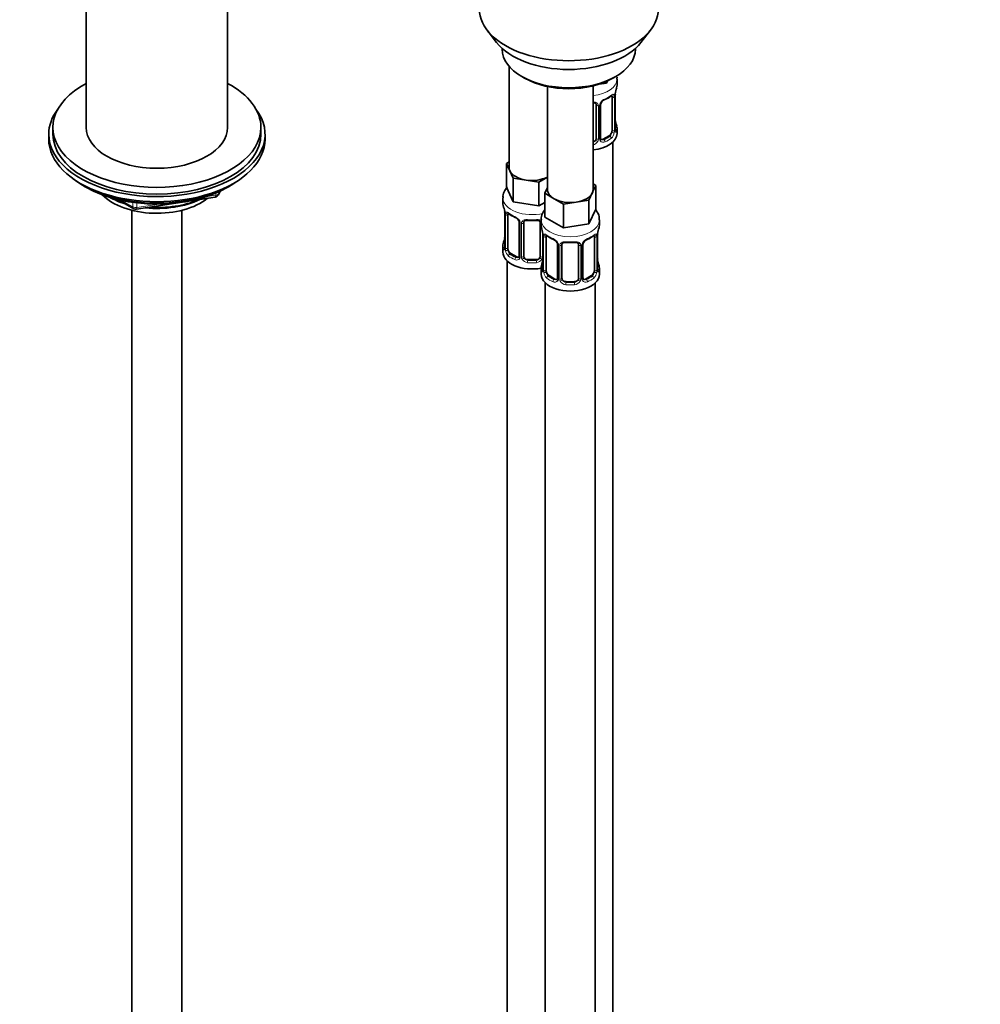
# Model space of a CAD drawing. Units: millimetres. Extents: x 0 to 2467, y 0 to 2748.
# Drawn here: x 2005 to 2236, y 457 to 694 of the extents above; entities that cross this region are included whole.
import ezdxf
from ezdxf import colors
from ezdxf.entities.mleader import LeaderData, LeaderLine
from ezdxf.math import Vec2, Vec3

# ---------------------------------------------------------------- set-up
doc = ezdxf.new("R2010")
doc.units = ezdxf.units.MM
doc.layers.add('DV6_Défaut', color=7, linetype='Continuous')
doc.layers.add('Défaut', color=7, linetype='Continuous')

# ---------------------------------------------------------------- blocks, each defined once
blk = doc.blocks.new('_DOT')
at = {"color": 0}
blk.add_line((0, 0), (-1, 0), dxfattribs=at)
at = {"color": 0, "const_width": 0.333}
blk.add_lwpolyline([(-0.1665, 0, 1), (0.1665, 0, 1)], format="xyb", close=True, dxfattribs=at)
blk = doc.blocks.new('SE5')
at = {"layer": 'DV6_Défaut', "color": 7, "linetype": 'Continuous', "lineweight": 35}
for p, q in [((2021.16, 717.29), (2021.16, 668.03)), ((2055.16, 668.03), (2055.16, 717.29)), ((2117.53, 691.4), (2119.81, 688.45)), ((2154.5, 688.45), (2156.79, 691.4)), ((2121.16, 687.02), (2121.16, 686.81)), ((2153.16, 686.81), (2153.16, 687.02)), ((2122.82, 682.71), (2122.82, 658.44)), ((2125.84, 680.28), (2126.55, 679.87)), ((2147.77, 679.87), (2148.47, 680.28)), ((2148.75, 678.16), (2148.75, 679.66)), ((2132.01, 677.86), (2132.01, 653.13)), ((2143.01, 653.13), (2143.01, 678.02)), ((2146.25, 678.7), (2144.47, 678.43)), ((2146.48, 679.21), (2146.25, 678.7)), ((2146.25, 679.1), (2146.25, 678.7)), ((2147.55, 675.3), (2147.55, 667.24)), ((2148.3, 667.57), (2148.3, 675.63)), ((2143.75, 673.44), (2143.75, 665.37)), ((2144.81, 665.46), (2144.81, 673.53)), ((2013.16, 668.03), (2013.16, 666.4)), ((2063.16, 666.4), (2063.16, 668.03)), ((2148.35, 669.83), (2148.35, 669.89)), ((2148.75, 666.6), (2148.75, 667.81)), ((2012.16, 666.4), (2012.16, 665.17)), ((2064.16, 665.17), (2064.16, 666.4)), ((2146.85, 666.01), (2145.43, 665.2)), ((2147.75, 439.61), (2147.75, 664.52)), ((2122.19, 659.38), (2122.82, 659.75)), ((2123.01, 657.61), (2122.19, 659.38)), ((2122.19, 659.38), (2122.19, 653.67)), ((2123.83, 655.84), (2123.01, 657.61)), ((2132.01, 656.08), (2129.96, 654.89)), ((2020.49, 654.02), (2021.08, 653.68)), ((2055.24, 653.68), (2055.84, 654.02)), ((2123.83, 650.13), (2122.19, 653.67)), ((2126.9, 655.37), (2123.83, 655.84)), ((2123.83, 655.84), (2123.83, 650.13)), ((2129.96, 654.89), (2126.9, 655.37)), ((2129.96, 654.89), (2129.96, 649.18)), ((2131.38, 652.18), (2132.01, 653.55)), ((2143.65, 654.08), (2142.82, 652.31)), ((2143.01, 654.44), (2143.65, 654.08)), ((2143.65, 654.08), (2143.65, 648.36)), ((2033.24, 648.34), (2052.2, 651.27)), ((2052.95, 651.84), (2053.35, 652.69)), ((2133.62, 650.88), (2131.38, 652.18)), ((2131.38, 652.18), (2131.38, 646.46)), ((2142.82, 652.31), (2142, 650.54)), ((2028.68, 650.71), (2032.58, 648.46)), ((2121.32, 651.09), (2121.32, 649.84)), ((2129.96, 649.18), (2123.83, 650.13)), ((2131.38, 649.99), (2129.96, 649.18)), ((2135.87, 649.59), (2133.62, 650.88)), ((2138.94, 650.06), (2135.87, 649.59)), ((2135.87, 649.59), (2135.87, 643.87)), ((2142, 650.54), (2138.94, 650.06)), ((2142, 650.54), (2142, 644.82)), ((2032.16, 648.09), (2032.16, 100.97)), ((2044.16, 100.97), (2044.16, 648.09)), ((2121.72, 647.83), (2121.73, 647.77)), ((2121.77, 647.32), (2121.77, 639.25)), ((2122.52, 638.92), (2122.52, 646.99)), ((2135.87, 643.87), (2131.38, 646.46)), ((2143.65, 648.36), (2142, 644.82)), ((2125.27, 645.21), (2125.27, 637.15)), ((2126.32, 637.06), (2126.32, 645.12)), ((2130.32, 645.12), (2130.32, 637.06)), ((2130.51, 645.78), (2130.51, 644.54)), ((2142, 644.82), (2135.87, 643.87)), ((2144.51, 644.54), (2144.51, 645.78)), ((2130.91, 642.52), (2130.92, 642.46)), ((2130.96, 642.01), (2130.96, 633.95)), ((2144.06, 633.95), (2144.06, 642.01)), ((2121.32, 639.49), (2121.32, 638.02)), ((2131.71, 633.61), (2131.71, 641.68)), ((2134.46, 639.9), (2134.46, 631.84)), ((2135.51, 631.75), (2135.51, 639.81)), ((2139.51, 639.81), (2139.51, 631.75)), ((2140.57, 631.84), (2140.57, 639.9)), ((2143.31, 641.68), (2143.31, 633.61)), ((2124.64, 636.88), (2123.23, 637.7)), ((2122.32, 635.94), (2122.32, 389.81)), ((2129.32, 636.24), (2127.32, 636.24)), ((2144.11, 636.2), (2144.1, 636.26)), ((2130.51, 634.19), (2130.51, 632.72)), ((2133.84, 631.57), (2132.42, 632.39)), ((2142.6, 632.39), (2141.19, 631.57)), ((2144.51, 632.72), (2144.51, 634.19)), ((2131.51, 630.63), (2131.51, 384.5)), ((2138.51, 630.93), (2136.51, 630.93)), ((2143.51, 384.5), (2143.51, 630.63))]:
    blk.add_line(p, q, dxfattribs=at)
at = {"layer": 'DV6_Défaut', "color": 7, "linetype": 'Continuous', "lineweight": 18}
for p, q in [((2148.16, 675.39), (2148.16, 667.33)), ((2148.28, 667.49), (2148.28, 675.55)), ((2144.3, 673.25), (2144.3, 665.19)), ((2144.57, 665.25), (2144.57, 673.32)), ((2146.85, 666.01), (2147.07, 665.88)), ((2145.43, 665.2), (2145.66, 665.07)), ((2049.77, 651.31), (2052.3, 651.7)), ((2052.3, 651.7), (2052.3, 652.23)), ((2053.01, 652.11), (2053.26, 652.65)), ((2053.01, 652.54), (2053.01, 652.11)), ((2029.66, 650.49), (2032.38, 648.92)), ((2032.38, 648.92), (2032.38, 650)), ((2033.34, 649.87), (2033.34, 648.77)), ((2033.34, 648.77), (2038.7, 649.6)), ((2121.8, 647.23), (2121.8, 639.17)), ((2121.91, 639.01), (2121.91, 647.08)), ((2125.51, 645), (2125.51, 636.94)), ((2125.78, 636.87), (2125.78, 644.93)), ((2130.86, 642.86), (2130.86, 636.87)), ((2130.99, 641.93), (2130.99, 633.86)), ((2131.1, 633.7), (2131.1, 641.77)), ((2143.92, 641.77), (2143.92, 633.7)), ((2144.03, 633.86), (2144.03, 641.93)), ((2134.7, 639.69), (2134.7, 631.63)), ((2134.97, 631.56), (2134.97, 639.63)), ((2140.05, 639.63), (2140.05, 631.56)), ((2140.33, 631.63), (2140.33, 639.69)), ((2123.23, 637.7), (2123, 637.57)), ((2124.64, 636.88), (2124.41, 636.75)), ((2127.32, 636.24), (2127.32, 636.05)), ((2129.32, 636.24), (2129.32, 636.05)), ((2132.42, 632.39), (2132.19, 632.26)), ((2142.6, 632.39), (2142.83, 632.26)), ((2133.84, 631.57), (2133.61, 631.44)), ((2136.51, 630.93), (2136.51, 630.75)), ((2138.51, 630.93), (2138.51, 630.75)), ((2141.19, 631.57), (2141.42, 631.44))]:
    blk.add_line(p, q, dxfattribs=at)
at = {"layer": 'DV6_Défaut', "color": 7, "linetype": 'Continuous', "lineweight": 35}
for centre, radius, start, end in [((2162.93, 673.35), 14.86, 163.606, 169.2521), ((2143.29, 680.83), 6.62, 292.4829, 307.5872), ((2150.97, 675.63), 2.67, 168.932, 179.9375), ((2143.47, 673.52), 0.279, 347.4178, 41.0384), ((2145.48, 673.53), 0.667, 148.6067, 180.2877), ((2146.52, 673.05), 1.81, 112.838, 152.814), ((2150.43, 670.28), 2.12, 178.7785, 190.8011), ((2162.93, 672.62), 14.86, 190.7479, 196.394), ((2145.09, 665.42), 0.277, 168.7827, 220.2984), ((2149.38, 667.5), 1.07, 175.8806, 178.2217), ((2149.27, 667.52), 0.966, 179.2798, 194.3041), ((2052.04, 652.26), 1, 278.794, 335.1039), ((2107.15, 645.04), 14.86, 10.7478, 16.3941), ((2033.08, 649.33), 1, 240, 278.794), ((2119.64, 647.37), 2.12, 358.7776, 10.7996), ((2126.81, 652.55), 6.66, 232.4593, 247.4705), ((2123.55, 644.7), 1.84, 28.0913, 67.2391), ((2124.61, 645.22), 0.654, 359.0726, 31.3054), ((2128.32, 657.47), 11.84, 264.9839, 275.0161), ((2130.03, 645.2), 0.279, 347.4178, 41.0384), ((2119.1, 642.02), 2.67, 348.931, 359.9369), ((2116.34, 639.73), 14.86, 10.7478, 16.3941), ((2128.84, 642.06), 2.12, 358.7776, 10.7996), ((2136, 647.24), 6.66, 232.4593, 247.4705), ((2139.04, 647.21), 6.62, 292.4829, 307.5872), ((2146.73, 642.01), 2.67, 168.932, 179.9375), ((2158.69, 639.73), 14.86, 163.606, 169.2521), ((2107.15, 644.3), 14.86, 343.6059, 349.2522), ((2132.74, 639.39), 1.84, 28.0913, 67.2391), ((2133.8, 639.92), 0.654, 359.0726, 31.3054), ((2137.51, 652.17), 11.84, 264.9839, 275.0161), ((2139.22, 639.9), 0.279, 347.4178, 41.0384), ((2141.23, 639.91), 0.667, 148.6067, 180.2877), ((2142.28, 639.43), 1.81, 112.838, 152.814), ((2120.77, 639.21), 0.997, 345.5609, 2.5986), ((2125.04, 636.97), 0.165, 277.5105, 340.6184), ((2116.34, 638.99), 14.86, 343.6059, 349.2522), ((2128.29, 636.72), 2.67, 348.931, 359.9369), ((2146.19, 636.66), 2.12, 178.7785, 190.8011), ((2158.69, 638.99), 14.86, 190.7479, 196.394), ((2129.97, 633.9), 0.997, 345.5609, 2.5986), ((2145.13, 633.87), 1.07, 175.8806, 178.2217), ((2145.03, 633.89), 0.966, 179.2798, 194.3041), ((2134.23, 631.66), 0.165, 277.5105, 340.6184), ((2140.85, 631.79), 0.277, 168.7827, 220.2984)]:
    blk.add_arc(centre, radius, start, end, dxfattribs=at)
at = {"layer": 'DV6_Défaut', "color": 7, "linetype": 'Continuous', "lineweight": 18}
for centre, radius, start, end in [((2146.87, 672.61), 2.5, 113.0004, 150.18), ((2147.06, 675.44), 1.1, 357.6841, 19.526), ((2151.83, 675.51), 3.55, 170.0079, 179.3454), ((2143.51, 673.26), 0.785, 359.1311, 35.0336), ((2145.73, 673.3), 1.16, 151.7186, 178.9861), ((2145.81, 667.11), 2.32, 313.1842, 351.2464), ((2145.27, 667.35), 2.89, 348.0493, 359.4931), ((2149.57, 667.44), 1.29, 178.1771, 196.676), ((2142.58, 665.56), 1.2, 291.0983, 333.3802), ((2142.67, 665.53), 1.72, 281.6099, 329.7127), ((2143.2, 665.2), 1.1, 330.5042, 359.168), ((2145.35, 665.24), 0.779, 178.9659, 214.7127), ((2145.45, 665.42), 0.972, 219.7872, 297.134), ((2145.38, 665.74), 0.735, 240.7084, 292.8078), ((2118.24, 647.19), 3.55, 0.6583, 9.9884), ((2123.02, 647.12), 1.11, 160.4927, 182.2972), ((2123.2, 644.29), 2.5, 29.8198, 66.9998), ((2124.34, 644.98), 1.16, 1.0203, 28.275), ((2126.56, 644.95), 0.785, 144.9712, 180.8641), ((2127.44, 641.88), 3.55, 0.6583, 9.9884), ((2132.21, 641.81), 1.11, 160.4927, 182.2972), ((2142.82, 641.81), 1.1, 357.6841, 19.526), ((2147.59, 641.88), 3.55, 170.0079, 179.3454), ((2132.39, 638.98), 2.5, 29.8198, 66.9998), ((2133.54, 639.67), 1.16, 1.0203, 28.275), ((2135.76, 639.64), 0.785, 144.9712, 180.8641), ((2139.27, 639.64), 0.785, 359.1311, 35.0336), ((2141.49, 639.67), 1.16, 151.7186, 178.9861), ((2142.63, 638.98), 2.5, 113.0004, 150.18), ((2120.51, 639.13), 1.29, 343.3385, 1.8084), ((2124.8, 639.04), 2.89, 180.5093, 191.9483), ((2124.26, 638.79), 2.32, 188.7542, 226.8152), ((2124.62, 637.1), 0.972, 242.8666, 320.2121), ((2124.7, 637.44), 0.746, 247.8303, 300.29), ((2124.73, 636.92), 0.779, 325.2937, 1.0277), ((2126.88, 636.89), 1.1, 180.837, 209.4908), ((2127.41, 637.22), 1.72, 210.2871, 265.0453), ((2127.5, 637.25), 1.21, 206.8319, 261.5389), ((2129.15, 637.24), 1.2, 278.249, 333.3802), ((2129.23, 637.22), 1.72, 274.9548, 329.7127), ((2129.76, 636.89), 1.1, 330.5042, 359.168), ((2129.7, 633.82), 1.29, 343.3385, 1.8084), ((2134, 633.73), 2.89, 180.5093, 191.9483), ((2133.45, 633.48), 2.32, 188.7542, 226.8152), ((2141.57, 633.48), 2.32, 313.1842, 351.2464), ((2141.03, 633.73), 2.89, 348.0493, 359.4931), ((2145.32, 633.82), 1.29, 178.1771, 196.676), ((2133.81, 631.79), 0.972, 242.8666, 320.2121), ((2133.89, 632.13), 0.746, 247.8303, 300.29), ((2133.92, 631.62), 0.779, 325.2937, 1.0277), ((2136.07, 631.58), 1.1, 180.837, 209.4908), ((2136.6, 631.91), 1.72, 210.2871, 265.0453), ((2136.69, 631.94), 1.21, 206.8319, 261.5389), ((2138.34, 631.94), 1.2, 278.249, 333.3802), ((2138.42, 631.91), 1.72, 274.9548, 329.7127), ((2138.96, 631.58), 1.1, 330.5042, 359.168), ((2141.1, 631.62), 0.779, 178.9659, 214.7127), ((2141.21, 631.79), 0.972, 219.7872, 297.134), ((2141.13, 632.12), 0.735, 240.7084, 292.8078)]:
    blk.add_arc(centre, radius, start, end, dxfattribs=at)
at = {"layer": 'DV6_Défaut', "color": 7, "linetype": 'Continuous', "lineweight": 35}
for centre, major_axis, ratio, start_param, end_param in [((2137.16, 696.47), (-21.5, 0), 0.57735, 0, 3.141593), ((2137.16, 692.93), (19, 0), 0.57735, 3.562127, 5.862651), ((2137.16, 686.81), (16, 0), 0.57735, 3.141593, 6.283185), ((2137.16, 685.99), (-15, 0), 0.57735, 0.785398, 2.356194), ((2038.16, 668.03), (25, 0), 0.57735, 2.318559, 6.283185), ((2038.16, 668.03), (25, 0), 0.57735, 0, 0.823034), ((2141.75, 678.16), (-7, 0), 0.57735, 2.989492, 3.141593), ((2146.85, 674.89), (0.5, 0.866), 0.57735, 5.497787, 5.9443), ((2147.95, 676.2), (-0.395, 0.063), 0.166114, 2.853764, 3.184441), ((2038.16, 666.4), (-26, 0), 0.57735, 5.870417, 6.283185), ((2038.16, 666.4), (-26, 0), 0.57735, 0, 3.554361), ((2038.16, 668.03), (17, 0), 0.57735, 3.141593, 6.283185), ((2141.75, 667.81), (-7, 0), 0.57735, 2.989492, 3.293694), ((2038.16, 666.4), (25, 0), 0.57735, 3.141593, 6.283185), ((2141.75, 666.6), (-7, 0), 0.57735, 1.751399, 3.141593), ((2146.85, 666.83), (0.5, 0.866), 0.57735, 3.926991, 5.051274), ((2146.85, 666.83), (0.5, 0.866), 0.57735, 5.051274, 5.497787), ((2038.16, 665.17), (-26, 0), 0.57735, 0, 3.141593), ((2142.75, 665.37), (1, 0), 0.816497, 4.972677, 5.836672), ((2142.75, 665.37), (1, 0), 0.816497, 5.836672, 6.283185), ((2145.43, 666.01), (0.5, 0.866), 0.57735, 3.141593, 3.926991), ((2128.32, 658.44), (5.5, 0), 0.57735, 3.141593, 3.403392), ((2128.32, 658.44), (-5.5, 0), 0.57735, 0.261799, 1.308997), ((2128.32, 658.44), (5.5, 0), 0.57735, 4.45059, 5.448409), ((2038.16, 664.23), (25, 0), 0.57735, 3.775682, 5.649096), ((2038.16, 663.54), (24.15, 0), 0.57735, 3.926991, 5.497787), ((2038.16, 656.03), (-15, 0), 0.57735, 0.505841, 2.520403), ((2038.16, 657.82), (-16.09, 0), 0.57735, 0.785398, 1.076804), ((2038.16, 658.56), (-17, 0), 0.57735, 0.850392, 1.068867), ((2137.51, 653.13), (5.5, 0), 0.57735, 3.141593, 3.926991), ((2137.51, 653.13), (5.5, 0), 0.57735, 4.974188, 6.021386), ((2137.51, 653.13), (-5.5, 0), 0.57735, 2.879793, 3.141593), ((2038.16, 657.82), (-16.09, 0), 0.57735, 1.397728, 2.267463), ((2038.16, 658.56), (-17, 0), 0.57735, 1.46012, 2.205071), ((2128.32, 649.84), (7, 0), 0.57735, 3.141593, 3.293694), ((2137.51, 653.13), (5.5, 0), 0.57735, 3.926991, 4.974188), ((2122.12, 647.89), (0.395, 0.063), 0.166114, 3.104113, 3.429422), ((2122.17, 647.32), (0.4, 0), 0.57735, 3.110268, 3.141591), ((2123.23, 646.58), (-0.5, 0.866), 0.57735, 0.338885, 0.785398), ((2124.41, 646.77), (0.156, 0.368), 0.483207, 3.141094, 3.17437), ((2127.32, 645.12), (-1, 0), 0.816497, 6.156042, 6.283185), ((2137.51, 644.54), (7, 0), 0.57735, 3.141593, 3.293694), ((2137.51, 644.54), (-7, 0), 0.57735, 2.989492, 3.141593), ((2131.31, 642.58), (0.395, 0.063), 0.166114, 3.104113, 3.429422), ((2131.36, 642.01), (0.4, 0), 0.57735, 3.110268, 3.141591), ((2132.42, 641.27), (-0.5, 0.866), 0.57735, 0.338885, 0.785398), ((2142.6, 641.27), (0.5, 0.866), 0.57735, 5.497787, 5.9443), ((2143.71, 642.58), (-0.395, 0.063), 0.166114, 2.853764, 3.184441), ((2128.32, 639.49), (7, 0), 0.57735, 2.989492, 3.293694), ((2133.61, 641.46), (0.156, 0.368), 0.483207, 2.29088, 3.17437), ((2136.51, 639.81), (-1, 0), 0.816497, 6.156042, 6.283185), ((2128.32, 638.02), (-7, 0), 0.57735, 0, 1.889355), ((2123.23, 638.51), (-0.5, 0.866), 0.57735, 0.785398, 1.231911), ((2123.23, 638.51), (0.5, -0.866), 0.57735, 4.373504, 5.497787), ((2127.32, 637.06), (1, 0), 0.816497, 3.141593, 3.588106), ((2129.32, 637.06), (1, 0), 0.816497, 5.836672, 6.283185), ((2124.64, 637.7), (-0.5, 0.866), 0.57735, 2.356194, 3.017955), ((2127.32, 637.06), (-1, 0), 0.816497, 0.446513, 1.570796), ((2129.32, 637.06), (1, 0), 0.816497, 4.712389, 5.836672), ((2137.51, 634.19), (7, 0), 0.57735, 2.989492, 3.293694), ((2137.51, 634.19), (-7, 0), 0.57735, 2.989492, 3.293694), ((2137.51, 632.72), (-7, 0), 0.57735, 0, 3.141593), ((2132.42, 633.21), (-0.5, 0.866), 0.57735, 0.785398, 1.231911), ((2132.42, 633.21), (0.5, -0.866), 0.57735, 4.373504, 5.497787), ((2142.6, 633.21), (0.5, 0.866), 0.57735, 3.926991, 5.051274), ((2142.6, 633.21), (0.5, 0.866), 0.57735, 5.051274, 5.497787), ((2133.84, 632.39), (-0.5, 0.866), 0.57735, 2.356194, 3.141593), ((2136.51, 631.75), (1, 0), 0.816497, 3.141593, 3.588106), ((2136.51, 631.75), (-1, 0), 0.816497, 0.446513, 1.570796), ((2138.51, 631.75), (1, 0), 0.816497, 4.712389, 5.836672), ((2138.51, 631.75), (1, 0), 0.816497, 5.836672, 6.283185), ((2141.19, 632.39), (0.5, 0.866), 0.57735, 3.141593, 3.926991)]:
    blk.add_ellipse(centre, major_axis=major_axis, ratio=ratio, start_param=start_param, end_param=end_param, dxfattribs=at)
at = {"layer": 'DV6_Défaut', "color": 7, "linetype": 'Continuous', "lineweight": 18}
for centre, major_axis, ratio, start_param, end_param in [((2141.75, 679.66), (-7, 0), 0.57735, 1.751399, 3.132722), ((2145.66, 675.09), (-0.156, 0.368), 0.483207, 3.140933, 3.992305), ((2141.75, 678.16), (7, 0), 0.57735, 5.345686, 5.649888), ((2147.07, 675.9), (-0.247, 0.314), 0.658162, 3.141029, 3.838456), ((2147.74, 675.9), (-0.373, -0.146), 0.85055, 0.542333, 2.42751), ((2147.8, 675.48), (-0.4, 0), 0.57735, 0.912181, 2.727841), ((2147.9, 675.63), (-0.4, 0), 0.57735, 2.769946, 3.146041), ((2144.02, 673.93), (0.332, 0.222), 0.641506, 3.149539, 4.695758), ((2144.15, 673.47), (-0.4, 0), 0.57735, 0.126783, 1.942443), ((2144.41, 673.53), (-0.4, 0), 0.57735, 1.984548, 3.144521), ((2144.54, 674.06), (-0.359, 0.176), 0.358003, 2.226125, 3.17737), ((2147.95, 669.77), (-0.395, -0.063), 0.166114, 2.62932, 3.10028), ((2148.28, 668.39), (-0.387, -0.103), 0.80707, 2.93051, 4.436462), ((2141.75, 668.14), (-6.6, 0), 0.57735, 3.017713, 3.265472), ((2144.41, 665.46), (-0.4, 0), 0.57735, 1.984548, 3.141593), ((2141.75, 668.14), (6.6, 0), 0.57735, 5.345686, 5.649888), ((2141.75, 667.81), (7, 0), 0.57735, 5.345686, 5.649888), ((2147.07, 665.56), (0.247, -0.314), 0.658162, 0.696863, 2.267659), ((2147.74, 666.85), (0.392, -0.078), 0.178244, 4.04041, 5.925586), ((2147.8, 667.42), (0.4, 0), 0.57735, 4.053773, 5.869434), ((2147.9, 667.57), (-0.4, 0), 0.57735, 2.769946, 3.141593), ((2148.28, 667.23), (0.387, -0.103), 0.80707, 0.211083, 1.711586), ((2147.95, 667.15), (-0.381, -0.123), 0.86268, 2.555043, 3.151038), ((2144.02, 664.88), (0.355, -0.185), 0.387288, 3.415419, 5.300595), ((2144.15, 665.4), (0.4, 0), 0.57735, 3.268375, 5.084035), ((2144.54, 665), (-0.333, -0.222), 0.670791, 1.631109, 3.164911), ((2145.66, 664.74), (0.156, -0.368), 0.483207, 0.850713, 2.421509), ((2052.04, 652.26), (-0.153, 0.988), 0.211325, 3.141593, 4.080475), ((2052.04, 652.26), (1, 0), 0.57735, 4.974188, 6.021386), ((2052.04, 652.26), (-0.907, 0.421), 0.788675, 3.141593, 3.492472), ((2033.08, 649.33), (-1, 0), 0.57735, 0.785398, 1.832596), ((2033.08, 649.33), (0.5, 0.866), 0.57735, 2.356194, 3.141593), ((2128.32, 651.09), (-7, 0), 0.57735, 0.005395, 1.961001), ((2033.08, 649.33), (-0.153, 0.988), 0.211325, 3.141593, 4.080475), ((2122.17, 647.32), (0.4, 0), 0.57735, 3.141591, 3.513239), ((2122.28, 647.17), (0.4, 0), 0.57735, 3.555344, 5.371005), ((2122.34, 647.59), (0.373, -0.146), 0.85055, 3.855675, 5.740852), ((2128.32, 649.84), (-7, 0), 0.57735, 0.633297, 0.937499), ((2123, 647.59), (0.247, 0.314), 0.658162, 2.44473, 3.142171), ((2124.41, 646.77), (0.156, 0.368), 0.483207, 2.29088, 3.141094), ((2125.54, 645.74), (0.359, 0.176), 0.358003, 3.131976, 4.05706), ((2125.67, 645.21), (0.4, 0), 0.57735, 3.135137, 4.298637), ((2125.92, 645.15), (0.4, 0), 0.57735, 4.340743, 6.156403), ((2126.06, 645.61), (-0.332, 0.222), 0.641506, 1.587428, 3.145805), ((2128.32, 649.84), (-7, 0), 0.57735, 1.418695, 1.722897), ((2127.32, 646.08), (0.035, 0.398), 0.123712, 2.191761, 3.141525), ((2129.32, 646.08), (-0.035, 0.398), 0.123712, 3.141679, 4.091425), ((2130.58, 645.61), (0.332, 0.222), 0.641506, 3.149539, 4.111274), ((2130.72, 645.15), (-0.4, 0), 0.57735, 0.126783, 1.034445), ((2137.51, 645.78), (-7, 0), 0.57735, 0.001222, 3.142308), ((2131.36, 642.01), (0.4, 0), 0.57735, 3.141591, 3.513239), ((2131.47, 641.86), (0.4, 0), 0.57735, 3.555344, 5.371005), ((2131.53, 642.28), (0.373, -0.146), 0.85055, 3.855675, 5.740852), ((2137.51, 644.54), (-7, 0), 0.57735, 0.633297, 0.937499), ((2132.19, 642.28), (0.247, 0.314), 0.658162, 2.44473, 3.142171), ((2137.51, 644.54), (7, 0), 0.57735, 5.345686, 5.649888), ((2142.83, 642.28), (-0.247, 0.314), 0.658162, 3.141029, 3.838456), ((2143.5, 642.28), (-0.373, -0.146), 0.85055, 0.542333, 2.42751), ((2143.56, 641.86), (-0.4, 0), 0.57735, 0.912181, 2.727841), ((2143.66, 642.01), (-0.4, 0), 0.57735, 2.769946, 3.146041), ((2121.8, 640.07), (0.387, -0.103), 0.80707, 1.846723, 3.352676), ((2128.32, 639.82), (6.6, 0), 0.57735, 3.017713, 3.265472), ((2122.12, 641.45), (0.395, -0.063), 0.166114, 3.188685, 3.653865), ((2134.73, 640.43), (0.359, 0.176), 0.358003, 3.131976, 4.05706), ((2134.86, 639.9), (0.4, 0), 0.57735, 3.135137, 4.298637), ((2135.12, 639.84), (0.4, 0), 0.57735, 4.340743, 6.156403), ((2135.25, 640.31), (-0.332, 0.222), 0.641506, 1.587428, 3.145805), ((2137.51, 644.54), (-7, 0), 0.57735, 1.418695, 1.722897), ((2136.51, 640.77), (0.035, 0.398), 0.123712, 2.191761, 3.141525), ((2138.51, 640.77), (-0.035, 0.398), 0.123712, 3.141679, 4.091425), ((2139.77, 640.31), (0.332, 0.222), 0.641506, 3.149539, 4.695758), ((2139.91, 639.84), (-0.4, 0), 0.57735, 0.126783, 1.942443), ((2140.17, 639.9), (-0.4, 0), 0.57735, 1.984548, 3.144521), ((2140.3, 640.43), (-0.359, 0.176), 0.358003, 2.226125, 3.17737), ((2141.42, 641.46), (-0.156, 0.368), 0.483207, 3.140933, 3.992305), ((2121.8, 638.92), (-0.387, -0.103), 0.80707, 4.501306, 6.072102), ((2122.12, 638.84), (0.381, -0.123), 0.86268, 3.140217, 3.728142), ((2122.17, 639.25), (0.4, 0), 0.57735, 3.141593, 3.513239), ((2122.28, 639.1), (-0.4, 0), 0.57735, 0.413752, 2.229412), ((2122.34, 638.54), (-0.392, -0.078), 0.178244, 0.357599, 2.242775), ((2123, 637.24), (-0.247, -0.314), 0.658162, 4.015526, 5.586322), ((2128.32, 639.49), (-7, 0), 0.57735, 0.633297, 0.937499), ((2128.32, 639.82), (-6.6, 0), 0.57735, 0.633297, 0.937499), ((2125.67, 637.15), (0.4, 0), 0.57735, 3.141593, 4.298637), ((2125.92, 637.09), (-0.4, 0), 0.57735, 1.19915, 3.01481), ((2130.72, 637.09), (0.4, 0), 0.57735, 3.268375, 5.084035), ((2124.41, 636.42), (-0.156, -0.368), 0.483207, 3.861676, 5.432473), ((2125.54, 636.69), (0.333, -0.222), 0.670791, 3.124422, 4.652076), ((2126.06, 636.56), (-0.355, -0.185), 0.387288, 0.98259, 2.867767), ((2127.32, 635.73), (-0.035, -0.398), 0.123712, 3.762557, 5.333353), ((2128.32, 639.49), (7, 0), 0.57735, 4.560288, 4.86449), ((2128.32, 639.82), (-6.6, 0), 0.57735, 1.418695, 1.722897), ((2129.32, 635.73), (0.035, -0.398), 0.123712, 0.949832, 2.520628), ((2130.58, 636.56), (0.355, -0.185), 0.387288, 3.415419, 5.300595), ((2130.99, 634.76), (0.387, -0.103), 0.80707, 1.846723, 3.352676), ((2137.51, 634.51), (6.6, 0), 0.57735, 3.017713, 3.265472), ((2131.31, 636.14), (0.395, -0.063), 0.166114, 3.188685, 3.653865), ((2143.71, 636.14), (-0.395, -0.063), 0.166114, 2.62932, 3.10028), ((2144.04, 634.76), (-0.387, -0.103), 0.80707, 2.93051, 4.436462), ((2137.51, 634.51), (-6.6, 0), 0.57735, 3.017713, 3.265472), ((2130.99, 633.61), (-0.387, -0.103), 0.80707, 4.501306, 6.072102), ((2131.31, 633.53), (0.381, -0.123), 0.86268, 3.140217, 3.728142), ((2131.36, 633.95), (0.4, 0), 0.57735, 3.141593, 3.513239), ((2131.47, 633.8), (-0.4, 0), 0.57735, 0.413752, 2.229412), ((2131.53, 633.23), (-0.392, -0.078), 0.178244, 0.357599, 2.242775), ((2132.19, 631.93), (-0.247, -0.314), 0.658162, 4.015526, 5.586322), ((2137.51, 634.51), (-6.6, 0), 0.57735, 0.633297, 0.937499), ((2137.51, 634.51), (6.6, 0), 0.57735, 5.345686, 5.649888), ((2142.83, 631.93), (0.247, -0.314), 0.658162, 0.696863, 2.267659), ((2143.5, 633.23), (0.392, -0.078), 0.178244, 4.04041, 5.925586), ((2143.56, 633.8), (0.4, 0), 0.57735, 4.053773, 5.869434), ((2143.66, 633.95), (-0.4, 0), 0.57735, 2.769946, 3.141593), ((2144.04, 633.61), (0.387, -0.103), 0.80707, 0.211083, 1.711586), ((2143.71, 633.53), (-0.381, -0.123), 0.86268, 2.555043, 3.151038), ((2137.51, 634.19), (-7, 0), 0.57735, 0.633297, 0.937499), ((2133.61, 631.11), (-0.156, -0.368), 0.483207, 3.861676, 5.432473), ((2134.73, 631.38), (0.333, -0.222), 0.670791, 3.124422, 4.652076), ((2134.86, 631.84), (0.4, 0), 0.57735, 3.141593, 4.298637), ((2135.12, 631.78), (-0.4, 0), 0.57735, 1.19915, 3.01481), ((2135.25, 631.26), (-0.355, -0.185), 0.387288, 0.98259, 2.867767), ((2136.51, 630.42), (-0.035, -0.398), 0.123712, 3.762557, 5.333353), ((2137.51, 634.19), (7, 0), 0.57735, 4.560288, 4.86449), ((2137.51, 634.51), (-6.6, 0), 0.57735, 1.418695, 1.722897), ((2138.51, 630.42), (0.035, -0.398), 0.123712, 0.949832, 2.520628), ((2139.77, 631.26), (0.355, -0.185), 0.387288, 3.415419, 5.300595), ((2139.91, 631.78), (0.4, 0), 0.57735, 3.268375, 5.084035), ((2140.17, 631.84), (-0.4, 0), 0.57735, 1.984548, 3.141593), ((2140.3, 631.38), (-0.333, -0.222), 0.670791, 1.631109, 3.164911), ((2141.42, 631.11), (0.156, -0.368), 0.483207, 0.850713, 2.421509), ((2137.51, 634.19), (7, 0), 0.57735, 5.345686, 5.649888)]:
    blk.add_ellipse(centre, major_axis=major_axis, ratio=ratio, start_param=start_param, end_param=end_param, dxfattribs=at)
at = {"layer": 'DV6_Défaut', "color": 7, "linetype": 'Continuous', "lineweight": 35}
for points, knots in [([(2148.71, 679.61), (2148.73, 679.71), (2148.75, 679.86), (2148.76, 680.02), (2148.75, 680.1)], [0, 0, 0, 0, 0.542127, 1, 1, 1, 1]), ([(2147.32, 675.58), (2147.35, 675.61), (2147.42, 675.67), (2147.49, 675.7), (2147.5, 675.7), (2147.5, 675.7)], [0, 0, 0, 0, 0.282252, 0.756261, 1, 1, 1, 1]), ([(2143.01, 674), (2143.13, 674), (2143.35, 673.95), (2143.58, 673.84), (2143.65, 673.75), (2143.68, 673.7)], [0, 0, 0, 0, 0.34821, 0.700773, 1, 1, 1, 1]), ([(2148.34, 667.26), (2148.34, 667.26), (2148.34, 667.26), (2148.34, 667.27), (2148.33, 667.28)], [0, 0, 0, 0, 0.5658186, 1, 1, 1, 1]), ([(2122.41, 653.77), (2122.17, 653.5), (2121.67, 652.8), (2121.27, 651.8), (2121.36, 651.21), (2121.39, 651.07)], [0, 0, 0, 0, 0.3589722, 0.8650837, 1, 1, 1, 1]), ([(2122.57, 647.38), (2122.57, 647.38), (2122.57, 647.38), (2122.63, 647.36), (2122.71, 647.3), (2122.75, 647.27)], [0, 0, 0, 0, 0.136586, 0.59222, 1, 1, 1, 1]), ([(2131.33, 648.12), (2131.22, 647.98), (2130.84, 647.41), (2130.48, 646.58), (2130.56, 645.96), (2130.59, 645.78)], [0, 0, 0, 0, 0.203155, 0.803863, 1, 1, 1, 1]), ([(2144.45, 645.78), (2144.47, 645.94), (2144.55, 646.55), (2144.18, 647.44), (2143.76, 648.05), (2143.62, 648.23)], [0, 0, 0, 0, 0.1617553, 0.7468683, 1, 1, 1, 1]), ([(2126.4, 645.39), (2126.42, 645.42), (2126.47, 645.5), (2126.66, 645.61), (2126.96, 645.69), (2127.17, 645.68), (2127.29, 645.67)], [0, 0, 0, 0, 0.156829, 0.456246, 0.742927, 1, 1, 1, 1]), ([(2129.35, 645.67), (2129.43, 645.68), (2129.62, 645.69), (2129.91, 645.64), (2130.15, 645.52), (2130.22, 645.43), (2130.25, 645.38)], [0, 0, 0, 0, 0.173024, 0.464653, 0.75423, 1, 1, 1, 1]), ([(2131.76, 642.07), (2131.76, 642.07), (2131.77, 642.07), (2131.82, 642.05), (2131.9, 642), (2131.95, 641.96)], [0, 0, 0, 0, 0.136586, 0.59222, 1, 1, 1, 1]), ([(2143.07, 641.96), (2143.11, 641.98), (2143.18, 642.04), (2143.25, 642.07), (2143.26, 642.07), (2143.26, 642.07)], [0, 0, 0, 0, 0.282252, 0.756261, 1, 1, 1, 1]), ([(2135.59, 640.08), (2135.61, 640.11), (2135.66, 640.19), (2135.85, 640.3), (2136.15, 640.38), (2136.36, 640.37), (2136.48, 640.36)], [0, 0, 0, 0, 0.156829, 0.456246, 0.742927, 1, 1, 1, 1]), ([(2138.55, 640.36), (2138.63, 640.37), (2138.81, 640.39), (2139.1, 640.33), (2139.34, 640.21), (2139.41, 640.12), (2139.44, 640.07)], [0, 0, 0, 0, 0.173024, 0.464653, 0.75423, 1, 1, 1, 1]), ([(2121.74, 638.97), (2121.74, 638.96), (2121.73, 638.94), (2121.73, 638.94), (2121.73, 638.94)], [0, 0, 0, 0, 0.4963978, 1, 1, 1, 1]), ([(2130.93, 633.66), (2130.93, 633.65), (2130.93, 633.64), (2130.92, 633.63), (2130.92, 633.63)], [0, 0, 0, 0, 0.496398, 1, 1, 1, 1]), ([(2144.1, 633.63), (2144.1, 633.63), (2144.1, 633.64), (2144.09, 633.65), (2144.09, 633.66)], [0, 0, 0, 0, 0.565819, 1, 1, 1, 1])]:
    blk.add_open_spline(points, degree=3, knots=knots, dxfattribs=at)
at = {"layer": 'DV6_Défaut', "color": 7, "linetype": 'Continuous', "lineweight": 18}
for points, knots in [([(2147.4, 675.77), (2147.48, 675.83), (2147.56, 675.88), (2147.71, 675.96), (2147.77, 675.98), (2147.89, 675.99), (2147.95, 675.98), (2148.04, 675.92), (2148.07, 675.87), (2148.1, 675.81)], [0, 0, 0, 0, 0.25, 0.25, 0.5, 0.5, 0.75, 0.75, 1, 1, 1, 1]), ([(2143.02, 674.17), (2143.09, 674.17), (2143.15, 674.17), (2143.35, 674.15), (2143.48, 674.13), (2143.71, 674.05), (2143.82, 674), (2144.01, 673.88), (2144.09, 673.8), (2144.15, 673.71)], [0, 0, 0, 0, 0.146405, 0.146405, 0.430936, 0.430936, 0.715468, 0.715468, 1, 1, 1, 1]), ([(2147.07, 665.88), (2147.13, 665.93), (2147.18, 665.99), (2147.27, 666.13), (2147.31, 666.21), (2147.41, 666.46), (2147.45, 666.65), (2147.48, 666.85)], [0, 0, 0, 0, 0.25, 0.25, 0.5, 0.5, 1, 1, 1, 1]), ([(2148.67, 667.2), (2148.65, 667.12), (2148.63, 667.05), (2148.57, 666.96), (2148.54, 666.93), (2148.48, 666.91), (2148.44, 666.91), (2148.38, 666.96), (2148.35, 667.01), (2148.33, 667.07)], [0, 0, 0, 0, 0.25, 0.25, 0.5, 0.5, 0.75, 0.75, 1, 1, 1, 1]), ([(2121.97, 647.49), (2122, 647.55), (2122.04, 647.6), (2122.13, 647.66), (2122.18, 647.67), (2122.3, 647.66), (2122.37, 647.64), (2122.51, 647.57), (2122.59, 647.52), (2122.68, 647.45)], [0, 0, 0, 0, 0.25, 0.25, 0.5, 0.5, 0.75, 0.75, 1, 1, 1, 1]), ([(2125.92, 645.4), (2125.98, 645.49), (2126.06, 645.56), (2126.25, 645.68), (2126.36, 645.73), (2126.59, 645.81), (2126.72, 645.83), (2126.98, 645.86), (2127.12, 645.86), (2127.26, 645.85)], [0, 0, 0, 0, 0.25, 0.25, 0.5, 0.5, 0.75, 0.75, 1, 1, 1, 1]), ([(2129.38, 645.85), (2129.52, 645.86), (2129.66, 645.86), (2129.92, 645.84), (2130.05, 645.81), (2130.28, 645.74), (2130.39, 645.68), (2130.5, 645.61), (2130.51, 645.6), (2130.53, 645.59)], [0, 0, 0, 0, 0.315264, 0.315264, 0.630529, 0.630529, 0.945793, 0.945793, 1, 1, 1, 1]), ([(2131.17, 642.18), (2131.19, 642.25), (2131.23, 642.29), (2131.32, 642.35), (2131.37, 642.36), (2131.49, 642.35), (2131.56, 642.33), (2131.71, 642.26), (2131.79, 642.21), (2131.87, 642.14)], [0, 0, 0, 0, 0.25, 0.25, 0.5, 0.5, 0.75, 0.75, 1, 1, 1, 1]), ([(2143.15, 642.14), (2143.24, 642.21), (2143.32, 642.26), (2143.46, 642.33), (2143.53, 642.35), (2143.65, 642.36), (2143.7, 642.35), (2143.79, 642.29), (2143.83, 642.25), (2143.86, 642.18)], [0, 0, 0, 0, 0.25, 0.25, 0.5, 0.5, 0.75, 0.75, 1, 1, 1, 1]), ([(2135.11, 640.09), (2135.18, 640.18), (2135.25, 640.25), (2135.44, 640.38), (2135.55, 640.43), (2135.78, 640.5), (2135.91, 640.53), (2136.17, 640.55), (2136.31, 640.55), (2136.45, 640.54)], [0, 0, 0, 0, 0.25, 0.25, 0.5, 0.5, 0.75, 0.75, 1, 1, 1, 1]), ([(2138.57, 640.54), (2138.71, 640.55), (2138.85, 640.55), (2139.11, 640.53), (2139.24, 640.5), (2139.47, 640.43), (2139.58, 640.38), (2139.77, 640.25), (2139.85, 640.18), (2139.91, 640.09)], [0, 0, 0, 0, 0.25, 0.25, 0.5, 0.5, 0.75, 0.75, 1, 1, 1, 1]), ([(2121.74, 638.76), (2121.72, 638.69), (2121.69, 638.65), (2121.63, 638.6), (2121.6, 638.59), (2121.54, 638.61), (2121.5, 638.64), (2121.45, 638.74), (2121.42, 638.8), (2121.4, 638.88)], [0, 0, 0, 0, 0.25, 0.25, 0.5, 0.5, 0.75, 0.75, 1, 1, 1, 1]), ([(2122.59, 638.53), (2122.61, 638.43), (2122.62, 638.34), (2122.67, 638.15), (2122.7, 638.06), (2122.8, 637.81), (2122.89, 637.66), (2123, 637.57)], [0, 0, 0, 0, 0.25, 0.25, 0.5, 0.5, 1, 1, 1, 1]), ([(2130.94, 633.45), (2130.91, 633.39), (2130.89, 633.34), (2130.82, 633.29), (2130.79, 633.28), (2130.73, 633.31), (2130.7, 633.34), (2130.64, 633.43), (2130.61, 633.49), (2130.59, 633.57)], [0, 0, 0, 0, 0.25, 0.25, 0.5, 0.5, 0.75, 0.75, 1, 1, 1, 1]), ([(2131.78, 633.22), (2131.8, 633.13), (2131.82, 633.03), (2131.86, 632.84), (2131.89, 632.75), (2132, 632.5), (2132.08, 632.35), (2132.19, 632.26)], [0, 0, 0, 0, 0.25, 0.25, 0.5, 0.5, 1, 1, 1, 1]), ([(2142.83, 632.26), (2142.89, 632.31), (2142.93, 632.36), (2143.02, 632.5), (2143.06, 632.58), (2143.16, 632.84), (2143.21, 633.03), (2143.24, 633.22)], [0, 0, 0, 0, 0.25, 0.25, 0.5, 0.5, 1, 1, 1, 1]), ([(2144.43, 633.57), (2144.41, 633.49), (2144.38, 633.43), (2144.33, 633.34), (2144.3, 633.31), (2144.23, 633.28), (2144.2, 633.29), (2144.14, 633.34), (2144.11, 633.39), (2144.09, 633.45)], [0, 0, 0, 0, 0.25, 0.25, 0.5, 0.5, 0.75, 0.75, 1, 1, 1, 1])]:
    blk.add_open_spline(points, degree=3, knots=knots, dxfattribs=at)
at = {"layer": 'DV6_Défaut', "color": 7, "linetype": 'Continuous', "lineweight": 35}
for points in [[(2145.02, 665.12), (2144.94, 665.14), (2144.89, 665.18), (2144.88, 665.24)], [(2126.34, 645.22), (2126.34, 645.31), (2126.36, 645.37), (2126.4, 645.39)], [(2135.53, 639.92), (2135.54, 640.01), (2135.56, 640.06), (2135.59, 640.08)], [(2125.27, 637.15), (2125.25, 637.01), (2125.23, 636.93), (2125.2, 636.92)], [(2134.46, 631.84), (2134.45, 631.7), (2134.42, 631.62), (2134.39, 631.61)], [(2140.78, 631.49), (2140.7, 631.52), (2140.65, 631.56), (2140.64, 631.61)]]:
    blk.add_open_spline(points, degree=3, dxfattribs=at)

msp = doc.modelspace()

# ---------------------------------------------------------------- block references
at = {"layer": 'Défaut'}
msp.add_blockref('SE5', (0, 0), dxfattribs=at)

# ---------------------------------------------------------------- leaders
at = {"layer": 'Défaut', "color": 7, "linetype": 'Continuous', "lineweight": 18}
ml = msp.add_multileader_mtext('Standard', dxfattribs=at)
ml.set_content('{\\pxsm0.9;\\fSolid Edge ISO|b1||i0||c0|p34;\\W1.;06/07/2021\\P}', color=256)
ml.set_leader_properties()
ml.set_arrow_properties(name='DOT')
ml.build(insert=Vec2(0, 0))
ml.multileader.update_dxf_attribs({"leader_type": 0, "dogleg_length": 0, "arrow_head_size": 12})
ctx = ml.context
ctx.base_point, ctx.char_height, ctx.arrow_head_size, ctx.landing_gap_size = Vec3(2379.44, 2725.46), 12, 12, 4.2
notes = []
notes.append((ctx, [(0, (0, 0, 0), (0, 0), (1, 0), 1, [])]))
ctx.mtext.insert = Vec3(2381.44, 2731.58)
for ctx, leaders in notes:
    for number, flags, end, landing, length, lines in leaders:
        leader = LeaderData()
        leader.index, (leader.has_last_leader_line, leader.has_dogleg_vector, leader.attachment_direction) = number, flags
        leader.last_leader_point, leader.dogleg_vector, leader.dogleg_length = Vec3(end), Vec3(landing), length
        for number, points, colour, breaks in lines:
            line = LeaderLine()
            line.index, line.vertices, line.color, line.breaks = number, Vec3.list(points), colors.encode_raw_color(colour), breaks
            leader.lines.append(line)
        ctx.leaders.append(leader)

doc.saveas('drawing.dxf')
